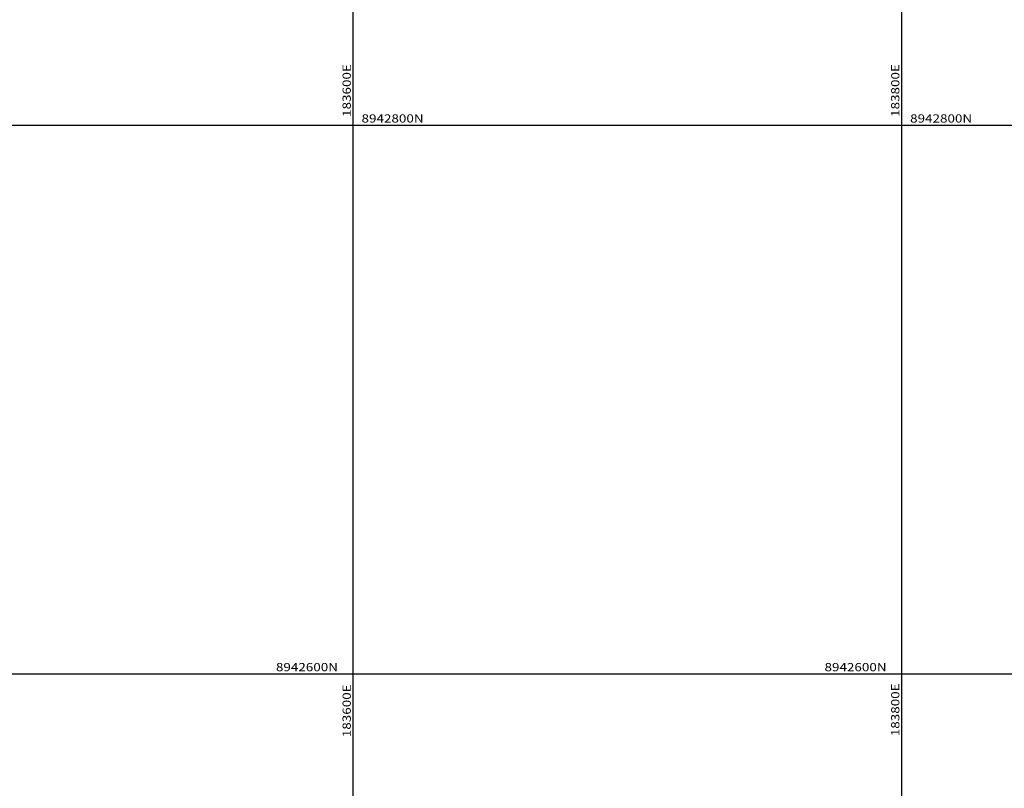
# Model space of a CAD drawing. Units: millimetres. Extents: x 181621 to 186229, y 8940800 to 8944800.
# Drawn here: x 183478 to 183837, y 8942558 to 8942838 of the extents above; entities that cross this region are included whole.
import ezdxf

# ---------------------------------------------------------------- set-up
doc = ezdxf.new("R2010")
doc.units = ezdxf.units.MM
doc.layers.add('CUADRICULA', color=2, linetype='Continuous')

msp = doc.modelspace()

# ---------------------------------------------------------------- linework, layer by layer
at = {"layer": 'CUADRICULA', "color": 8}
for p, q in [((183600, 8940800), (183600, 8944800)), ((183800, 8940800), (183800, 8944800)), ((181620.54, 8942800), (186200, 8942800)), ((181620.54, 8942600), (186200, 8942600))]:
    msp.add_line(p, q, dxfattribs=at)

# ---------------------------------------------------------------- texts
at = {"layer": 'CUADRICULA', "color": 7, "width": 1.2}
for s, p in [('183600E', (183599.09, 8942803)), ('183800E', (183799.09, 8942803)), ('183600E', (183599.09, 8942576.91)), ('183800E', (183799.09, 8942577.26))]:
    msp.add_text(s, height=3, rotation=90, dxfattribs=at).set_placement(p)
for s, p in [('8942800N', (183603, 8942800.94)), ('8942800N', (183803, 8942800.94)), ('8942600N', (183571.79, 8942600.94)), ('8942600N', (183771.79, 8942600.94))]:
    msp.add_text(s, height=3, dxfattribs=at).set_placement(p)

doc.saveas('drawing.dxf')
